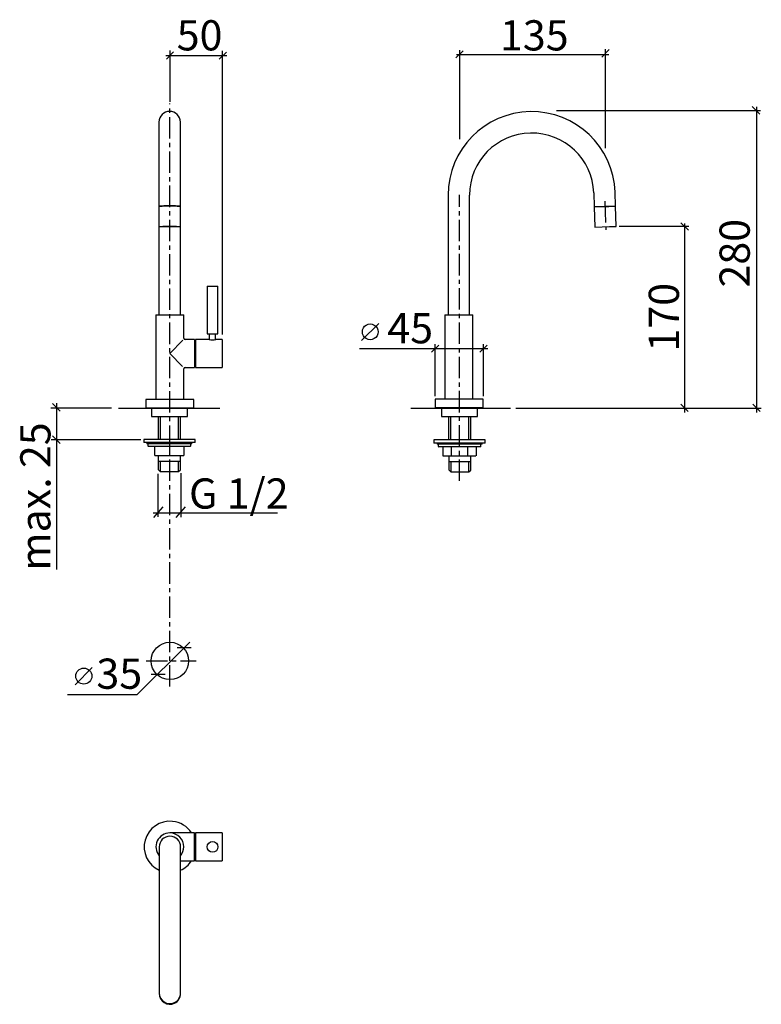
# Model space of a CAD drawing. Extents: x 53 to 227, y -51 to 179.
import ezdxf

# ---------------------------------------------------------------- set-up
doc = ezdxf.new("R2010")
doc.units = 0
doc.header["$MEASUREMENT"] = 0
doc.linetypes.add('DURCHGEHEND', pattern=[0])
doc.linetypes.add('STRICHPUNKTIERT-1', pattern=[8, 5, -1, 1, -1])
for name, color, linetype in [('ACHSEN', 7, 'Continuous'), ('ANSICHT', 7, 'Continuous'), ('ARMATUR', 7, 'Continuous'), ('BEMASSUNG', 7, 'Continuous'), ('WAND', 7, 'Continuous')]:
    doc.layers.add(name, color=color, linetype=linetype)

msp = doc.modelspace()

# ---------------------------------------------------------------- linework, layer by layer
at = {"layer": 'ACHSEN', "color": 4, "linetype": 'STRICHPUNKTIERT-1'}
for p, q in [((88.444695, 23.53624), (88.444695, 159.75267)), ((156.073227, 71.562866), (156.073227, 138.380127)), ((189.972839, 136.900528), (190.207886, 130.16951)), ((82.920509, 29.501709), (94.548088, 29.501709))]:
    msp.add_line(p, q, dxfattribs=at)
at = {"layer": 'ANSICHT', "color": 1, "linetype": 'DURCHGEHEND'}
for p, q in [((94.194695, -10.69109), (88.444695, -10.69109)), ((94.194695, -17.19109), (94.194695, -10.69109)), ((94.407188, -11.116108), (94.194695, -11.116108)), ((100.657188, -10.69109), (94.407188, -10.69109)), ((94.407188, -10.69109), (94.407188, -17.19109)), ((100.657188, -10.69109), (100.657188, -17.19109)), ((85.944695, -13.94109), (85.944695, -47.930775)), ((90.944695, -47.930775), (90.944695, -13.94109)), ((90.944695, -17.19109), (94.194695, -17.19109)), ((94.194695, -16.766102), (94.407188, -16.766102)), ((94.407188, -17.19109), (100.657188, -17.19109)), ((85.944695, -47.930775), (85.944695, -48.044239)), ((85.944695, -48.044239), (85.944695, -48.216114)), ((90.944695, -48.044239), (90.944695, -47.930775)), ((90.944695, -48.216114), (90.944695, -48.044239))]:
    msp.add_line(p, q, dxfattribs=at)
msp.add_circle((98.407188, -13.94109), 1.25, dxfattribs=at)
for centre, radius, start, end in [((88.444695, -13.94109), 6, 83.969002, 245.376007), ((88.444695, -13.94109), 6, 32.797001, 83.969002), ((88.444695, -13.94109), 3.25, 90, 219.714996), ((88.444695, -13.94109), 2.5, 90, 180), ((88.444695, -13.94109), 2.5, 0, 90), ((88.444695, -13.94109), 3.25, 0, 89.999001), ((88.444695, -13.94109), 3.25, 320.283997, 360), ((88.444695, -13.94109), 6, 294.623993, 327.203003), ((88.444603, -48.043018), 2.499908, 180.028, 295.583008), ((88.444603, -48.214893), 2.499908, 180.028, 295.583008), ((88.446312, -48.043903), 2.498413, 295.55899, 360), ((88.446312, -48.215778), 2.498413, 295.55899, 360)]:
    msp.add_arc(centre, radius, start, end, dxfattribs=at)
at = {"layer": 'ARMATUR', "color": 1, "linetype": 'DURCHGEHEND'}
for p, q in [((85.890778, 155.364761), (85.890778, 138.958054)), ((90.890778, 138.958054), (90.890778, 155.364761)), ((85.890778, 138.958054), (85.890778, 135.708054)), ((90.890778, 135.708054), (90.890778, 138.958054)), ((153.39296, 138.321732), (153.39296, 110.363106)), ((158.39296, 110.363106), (158.39296, 138.321732)), ((187.38414, 138.827774), (187.497635, 135.577774)), ((192.494583, 135.752274), (192.381088, 139.002274)), ((85.890778, 135.708054), (85.890778, 130.960953)), ((90.890778, 130.960953), (90.890778, 135.708054)), ((192.494583, 135.752274), (187.497635, 135.577774)), ((190.881805, 135.695969), (192.494583, 135.752274)), ((192.660355, 131.005173), (192.494583, 135.752274)), ((187.497635, 135.577774), (190.881805, 135.695969)), ((187.497635, 135.577774), (187.663406, 130.830673)), ((85.890778, 130.960953), (85.890778, 110.364769)), ((90.890778, 110.364769), (90.890778, 130.960953)), ((187.663406, 130.830673), (191.047577, 130.948868)), ((191.047577, 130.948868), (192.660355, 131.005173)), ((97.124458, 117.070953), (97.124458, 105.945946)), ((97.124458, 117.070953), (99.624451, 117.070953)), ((99.624451, 105.945946), (99.624451, 117.070953)), ((85.160408, 110.322014), (85.160408, 90.572006)), ((85.160408, 110.322014), (91.660416, 110.322014)), ((91.660416, 104.884514), (91.660416, 110.322014)), ((152.633881, 110.365005), (152.633881, 107.533768)), ((152.633881, 110.365005), (159.133881, 110.365005)), ((153.530701, 110.321739), (153.530457, 110.321465)), ((158.255447, 110.321465), (158.255203, 110.321739)), ((159.133881, 101.365005), (159.133881, 110.365005)), ((97.124458, 105.945946), (99.624451, 105.945946)), ((97.624458, 105.945946), (97.624458, 104.570946)), ((99.124451, 104.570946), (99.124451, 105.945946)), ((152.633881, 107.655014), (152.633881, 101.365005)), ((88.410408, 101.322021), (91.495316, 104.395775)), ((94.160416, 104.572014), (91.972916, 104.572014)), ((94.160416, 104.572014), (94.160416, 98.072006)), ((94.432411, 98.072006), (94.432411, 104.572014)), ((97.603317, 104.572006), (94.432411, 104.572006)), ((94.432411, 104.572006), (94.432411, 101.322006)), ((100.682411, 104.572006), (99.124451, 104.572006)), ((100.682411, 104.572006), (100.682411, 101.322006)), ((88.410408, 101.322021), (91.369408, 98.289276)), ((94.432411, 101.322006), (94.432411, 98.072006)), ((100.682411, 101.322006), (100.682411, 98.072006)), ((152.633881, 101.365005), (152.633881, 90.615005)), ((159.133881, 90.615005), (159.133881, 101.365005)), ((91.660416, 90.572006), (91.660416, 97.759506)), ((91.972916, 98.072006), (94.160416, 98.072006)), ((94.432411, 98.072006), (98.946495, 98.072006)), ((98.944527, 98.072006), (100.682411, 98.072006)), ((82.810501, 90.572006), (82.810501, 88.572006)), ((94.060501, 90.572006), (82.810501, 90.572006)), ((91.660416, 90.572006), (85.160408, 90.572006)), ((91.660408, 90.572006), (85.160408, 90.572006)), ((94.060501, 88.572006), (94.060501, 90.572006)), ((150.342041, 90.615005), (150.342041, 88.615005)), ((161.592041, 90.615005), (150.342041, 90.615005)), ((159.133881, 90.615005), (152.633881, 90.615005)), ((161.592041, 88.615005), (161.592041, 90.615005)), ((94.060501, 88.572006), (82.810501, 88.572006)), ((84.143036, 88.586136), (84.143036, 86.586136)), ((92.518036, 86.586136), (92.518036, 88.586136)), ((161.592056, 88.615005), (150.342041, 88.615005)), ((151.879623, 88.586136), (151.879623, 86.586136)), ((160.254654, 86.586136), (160.254654, 88.586136)), ((84.143036, 86.586136), (92.518036, 86.586136)), ((85.729248, 86.508507), (85.729248, 81.243507)), ((90.931747, 81.243507), (90.931747, 86.508507)), ((151.879623, 86.586136), (160.254654, 86.586136)), ((153.465881, 86.421684), (153.465881, 81.156685)), ((158.668365, 81.156685), (158.668365, 86.421684)), ((82.33049, 81.243507), (82.33049, 80.493507)), ((88.33049, 81.243507), (82.33049, 81.243507)), ((94.33049, 81.243507), (88.33049, 81.243507)), ((94.33049, 80.493507), (94.33049, 81.243507)), ((150.067108, 81.156685), (150.067108, 80.406685)), ((162.067139, 81.156685), (150.067108, 81.156685)), ((162.067139, 80.406685), (162.067139, 81.156685)), ((88.33049, 80.493507), (82.33049, 80.493507)), ((83.08049, 80.493507), (83.08049, 80.243507)), ((88.33049, 80.243507), (83.08049, 80.243507)), ((83.33049, 80.243507), (83.33049, 79.743507)), ((88.33049, 79.618507), (83.45549, 79.618507)), ((84.95549, 77.493507), (84.95549, 79.618507)), ((94.33049, 80.493507), (88.33049, 80.493507)), ((93.58049, 80.243507), (88.33049, 80.243507)), ((93.20549, 79.618507), (88.33049, 79.618507)), ((88.33049, 79.618507), (88.33049, 77.493507)), ((91.70549, 79.618507), (91.70549, 77.493507)), ((93.33049, 79.743507), (93.33049, 80.243507)), ((93.58049, 80.243507), (93.58049, 80.493507)), ((162.067139, 80.406685), (150.067108, 80.406685)), ((150.817108, 80.406685), (150.817108, 80.156685)), ((161.317139, 80.156685), (150.817108, 80.156685)), ((151.067108, 80.156685), (151.067108, 79.656685)), ((160.942139, 79.531685), (151.192108, 79.531685)), ((152.170013, 79.531685), (152.170013, 77.406693)), ((154.118561, 79.531685), (154.118561, 77.406693)), ((158.015686, 77.406693), (158.015686, 79.531685)), ((159.964233, 79.531685), (159.964233, 77.406693)), ((161.067139, 79.656685), (161.067139, 80.156685)), ((161.317139, 80.156685), (161.317139, 80.406685)), ((84.95549, 77.493507), (88.33049, 77.493507)), ((85.51799, 77.493507), (91.14299, 77.493507)), ((85.729248, 77.468285), (85.729248, 74.200829)), ((85.729256, 76.189339), (90.931755, 76.189339)), ((88.33049, 77.493507), (91.70549, 77.493507)), ((90.931747, 74.154488), (90.931747, 77.482613)), ((152.163391, 77.414841), (159.90036, 77.414841)), ((153.527191, 77.389618), (153.527191, 74.122154)), ((153.527222, 76.110672), (158.729706, 76.110672)), ((158.729706, 74.075813), (158.729706, 77.403946)), ((86.20488, 73.718285), (85.72924, 74.200829)), ((86.20488, 73.718285), (90.416168, 73.718285)), ((90.422226, 73.732613), (90.931747, 74.154472)), ((154.002838, 73.63961), (153.527191, 74.122154)), ((154.002838, 73.63961), (158.214111, 73.63961)), ((158.220184, 73.653938), (158.729706, 74.075798))]:
    msp.add_line(p, q, dxfattribs=at)
at = {"layer": 'ARMATUR', "color": 3, "linetype": 'DURCHGEHEND'}
for p, q in [((86.208794, 86.508507), (86.208794, 81.243507)), ((90.422226, 81.243507), (90.422226, 86.508507)), ((153.953552, 86.421684), (153.953552, 81.156685)), ((158.241638, 81.156685), (158.241638, 86.421684)), ((86.208794, 76.189339), (86.208794, 73.689339)), ((90.422226, 73.732613), (90.422226, 76.232613)), ((154.006744, 76.110672), (154.006744, 73.610664)), ((158.220184, 73.653938), (158.220184, 76.153946))]:
    msp.add_line(p, q, dxfattribs=at)
at = {"layer": 'ARMATUR', "color": 1, "linetype": 'DURCHGEHEND'}
for points in [[(88.390778, 135.795303, 0), (88.034988, 135.794418, 0), (87.686447, 135.791763, 0), (87.352242, 135.78743, 0), (87.039177, 135.781448, 0), (86.753624, 135.774002, 0), (86.501404, 135.765182, 0), (86.287643, 135.755234, 0), (86.116699, 135.744308, 0), (85.992043, 135.732651, 0), (85.916222, 135.720474, 0), (85.890778, 135.708054, 0)], [(85.890778, 135.708054, 0), (85.89814, 135.714767, 0), (85.950798, 135.727066, 0), (86.053131, 135.738998, 0)], [(86.053131, 135.738998, 0), (86.203049, 135.75029, 0), (86.397507, 135.760727, 0), (86.632538, 135.770096, 0), (86.903358, 135.778183, 0), (87.204468, 135.784866, 0), (87.529716, 135.789963, 0), (87.872505, 135.793411, 0), (88.225838, 135.79512, 0), (88.582527, 135.795059, 0), (88.93531, 135.793228, 0), (89.277016, 135.789658, 0), (89.600677, 135.784409, 0), (89.899704, 135.777634, 0), (90.168022, 135.769424, 0), (90.400154, 135.759964, 0), (90.591385, 135.749466, 0), (90.737816, 135.738113, 0), (90.836464, 135.726151, 0), (90.88533, 135.713821, 0), (90.890778, 135.708054, 0)], [(90.890778, 135.708054, 0), (90.865326, 135.720474, 0), (90.789505, 135.732651, 0), (90.664856, 135.744308, 0), (90.493912, 135.755234, 0), (90.280151, 135.765182, 0), (90.027924, 135.774002, 0), (89.742378, 135.781448, 0), (89.429314, 135.78743, 0), (89.095108, 135.791763, 0), (88.746559, 135.794418, 0), (88.390778, 135.795303, 0)], [(86.053131, 130.991898, 0), (86.203049, 131.003189, 0), (86.397507, 131.013626, 0), (86.632538, 131.022995, 0), (86.903358, 131.031082, 0), (87.204468, 131.037766, 0), (87.529716, 131.042862, 0), (87.872505, 131.04631, 0), (88.225838, 131.048019, 0), (88.582527, 131.047958, 0), (88.93531, 131.046097, 0), (89.277016, 131.042526, 0), (89.600677, 131.037308, 0), (89.899704, 131.030533, 0), (90.168022, 131.022324, 0), (90.400154, 131.012863, 0), (90.591385, 131.002365, 0), (90.737816, 130.991013, 0), (90.836464, 130.97905, 0), (90.88533, 130.966721, 0), (90.883408, 130.954269, 0), (90.83075, 130.94194, 0), (90.728416, 130.930038, 0), (90.578499, 130.918716, 0), (90.384048, 130.908279, 0), (90.149017, 130.898941, 0), (89.878189, 130.890823, 0), (89.577087, 130.884171, 0), (89.251831, 130.879044, 0), (88.90905, 130.875595, 0), (88.555717, 130.873886, 0), (88.199028, 130.873978, 0), (87.846237, 130.875809, 0), (87.504539, 130.879379, 0), (87.180878, 130.884598, 0), (86.881844, 130.891403, 0), (86.613533, 130.899582, 0), (86.381401, 130.909042, 0), (86.19017, 130.91954, 0), (86.043739, 130.930893, 0), (85.945084, 130.942856, 0), (85.896225, 130.955185, 0), (85.89814, 130.967636, 0), (85.950798, 130.979965, 0), (86.053131, 130.991898, 0)]]:
    msp.add_polyline3d(points, dxfattribs=at)
msp.add_circle((88.444695, 29.501709), 4.375, dxfattribs=at)
for centre, radius, start, end in [((88.390778, 155.364761), 2.5, 0, 180), ((172.89296, 138.321732), 19.5, 2, 180), ((172.89296, 138.321732), 14.500031, 2, 180), ((91.972916, 104.884514), 0.3125, 180.311996, 269.808014), ((98.385765, 107.819679), 3.342499, 256.462006, 269.806), ((98.36071, 107.839638), 3.36248, 270.234009, 283.403992), ((91.972916, 97.759506), 0.3125, 90.311996, 179.807999), ((83.45549, 79.743507), 0.125, 180, 270), ((93.20549, 79.743507), 0.125, 270, 360), ((151.192108, 79.656685), 0.125, 180, 270), ((160.942139, 79.656685), 0.125, 270, 360)]:
    msp.add_arc(centre, radius, start, end, dxfattribs=at)
at = {"layer": 'BEMASSUNG', "color": 3, "linetype": 'DURCHGEHEND'}
for p, q in [((101.720139, 170.892288), (87.461266, 170.892288)), ((87.619827, 170.072998), (89.322952, 171.776123)), ((88.471382, 160.088257), (88.471382, 172.128845)), ((99.975769, 170.040375), (101.678894, 171.7435)), ((100.705513, 105.723747), (100.705513, 172.00264)), ((156.924774, 172.054398), (155.221649, 170.351273)), ((155.363449, 171.203064), (190.909882, 171.203064)), ((156.146683, 151.418808), (156.146683, 172.186691)), ((190.984818, 172.297882), (189.25708, 170.570145)), ((190.117996, 149.271591), (190.117996, 172.394775)), ((226.154785, 157.213776), (224.387024, 158.981522)), ((225.372665, 158.95256), (225.372665, 87.505074)), ((226.302322, 157.983994), (178.664536, 157.983994)), ((209.52449, 130.093536), (207.756729, 131.861298)), ((208.617325, 131.679199), (208.617325, 87.505074)), ((209.599365, 130.977417), (193.368347, 130.977417)), ((150.364243, 91.380394), (150.364243, 103.521004)), ((161.694839, 91.312584), (161.694839, 103.521027)), ((132.679153, 102.466743), (162.672791, 102.466743)), ((151.20105, 103.303307), (149.497925, 101.600182)), ((162.531647, 103.303307), (160.828522, 101.600182)), ((74.806847, 88.586136), (60.683464, 88.586136)), ((62.817429, 87.84832), (61.049667, 89.616081)), ((61.933472, 89.699585), (61.933472, 50.849907)), ((169.197037, 88.586136), (226.510391, 88.586136)), ((209.459579, 87.735489), (207.691818, 89.50325)), ((226.273682, 87.735489), (224.50592, 89.50325)), ((81.690887, 81.186035), (60.696655, 81.186035)), ((62.830536, 80.302155), (61.062775, 82.069916)), ((85.615387, 73.233604), (85.615387, 63.191525)), ((91.011757, 73.371971), (91.011757, 63.111774)), ((84.723648, 63.027218), (86.897522, 65.473351)), ((89.940926, 63.027218), (92.114799, 65.473351)), ((84.549721, 64.085815), (113.577927, 64.085815)), ((80.840584, 21.627182), (93.072075, 33.858719)), ((93.394829, 32.535294), (90.122368, 32.535309)), ((87.309441, 26.361694), (84.036964, 26.361694)), ((64.504097, 21.627182), (80.840584, 21.627182))]:
    msp.add_line(p, q, dxfattribs=at)
at = {"layer": 'BEMASSUNG', "color": 9, "linetype": 'DURCHGEHEND'}
msp.add_line((70.327049, 27.939545), (66.327049, 23.939514), dxfattribs=at)
for points in [[(137.195877, 108.35508, 0), (133.195877, 104.35508, 0)], [(133.376846, 106.373573, 0), (133.44249, 106.862076, 0), (133.627716, 107.301033, 0), (133.915039, 107.672928, 0), (134.286942, 107.960251, 0), (134.725891, 108.145493, 0), (135.214371, 108.211128, 0), (135.702866, 108.145493, 0), (136.141815, 107.960251, 0), (136.513733, 107.672928, 0), (136.801056, 107.301033, 0), (136.986313, 106.862076, 0), (137.051956, 106.373573, 0), (136.986313, 105.885086, 0), (136.801056, 105.446136, 0), (136.513733, 105.074242, 0), (136.141815, 104.786926, 0), (135.702866, 104.601685, 0), (135.214371, 104.536049, 0), (134.725891, 104.601685, 0), (134.286942, 104.786926, 0), (133.915039, 105.074242, 0), (133.627716, 105.446136, 0), (133.44249, 105.885086, 0), (133.376846, 106.373573, 0)]]:
    msp.add_polyline3d(points, dxfattribs=at)
msp.add_circle((68.345512, 25.958008), 1.875, dxfattribs=at)
at = {"layer": 'WAND', "color": 6, "linetype": 'DURCHGEHEND'}
for p, q in [((76.416359, 88.586136), (100.076164, 88.586136)), ((144.722687, 88.586136), (167.962311, 88.586136))]:
    msp.add_line(p, q, dxfattribs=at)

# ---------------------------------------------------------------- texts
at = {"layer": 'BEMASSUNG'}
for s, p in [('50', (90.033051, 172.117371)), ('135', (165.498611, 172.10968)), ('45', (139.196808, 103.691139)), ('G 1/2', (92.907288, 65.089531)), ('35', (71.288292, 22.990738))]:
    msp.add_text(s, height=7.055555, dxfattribs=at).set_placement(p)
for s, p in [('280', (223.816132, 116.722992)), ('170', (207.290863, 101.778107)), ('max. 25', (60.562744, 50.592255))]:
    msp.add_text(s, height=7.055555, rotation=90, dxfattribs=at).set_placement(p)

doc.saveas('drawing.dxf')
